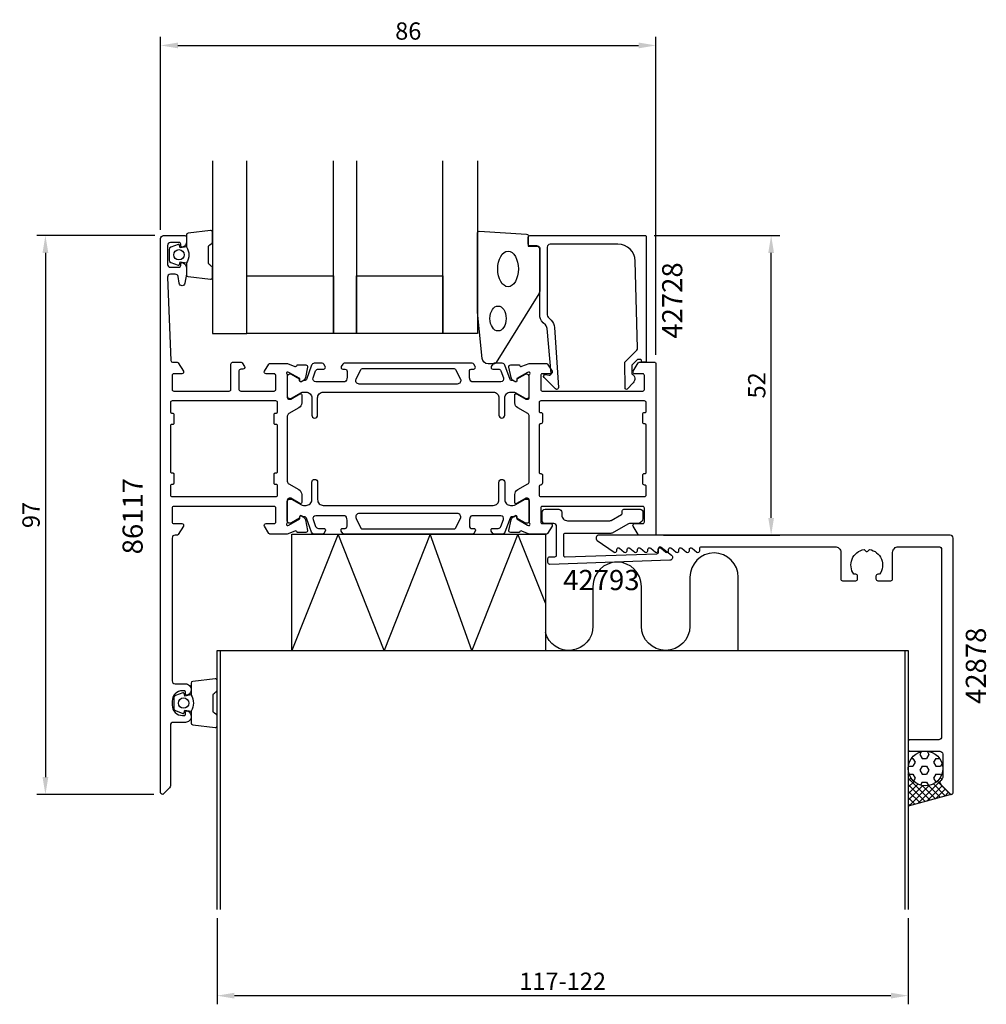
# Model space of a CAD drawing. Extents: x -25 to 143, y -37 to 134.
import ezdxf
from ezdxf.enums import TextEntityAlignment as Align

# ---------------------------------------------------------------- set-up
doc = ezdxf.new("R2010")
doc.units = 0
doc.header["$LTSCALE"] = 4
doc.layers.get('Defpoints').update_dxf_attribs({"linetype": 'CONTINUOUS'})
for name, color, linetype in [('sapa_anslutning', 6, 'CONTINUOUS'), ('sapa_artikelnr', 4, 'CONTINUOUS'), ('sapa_fogband', 2, 'CONTINUOUS'), ('sapa_fyllning', 4, 'CONTINUOUS'), ('sapa_glas', 4, 'CONTINUOUS'), ('sapa_matt', 1, 'CONTINUOUS'), ('sapa_profil', 7, 'CONTINUOUS')]:
    doc.layers.add(name, color=color, linetype=linetype)
doc.styles.add('ISO', font='isocpeur.ttf')
doc.dimstyles.new('MASKIN', dxfattribs={"dimscale": 0, "dimtxt": 3, "dimasz": 3, "dimexe": 1.5, "dimexo": 1.5, "dimgap": 1, "dimtad": 1, "dimdec": 8, "dimlfac": -1, "dimdsep": 46, "dimtxsty": 'ISO', "dimcen": -5, "dimclrd": 256, "dimclre": 256, "dimclrt": 2, "dimazin": 2, "dimtfac": 1, "dimtdec": 8, "dimtmove": 0, "dimatfit": 3, "dimfxl": 1.5, "dimtolj": 1, "dimarcsym": 0})

# ---------------------------------------------------------------- blocks, each defined once
blk = doc.blocks.new('*D78')
at = {"layer": 'Defpoints', "color": 0, "transparency": 16777216}
for p in [(9.5, -20.3), (129.5, -20.3), (129.5, -35.23)]:
    blk.add_point(p, dxfattribs=at)
at = {"layer": 'sapa_matt', "lineweight": -2, "transparency": 16777216}
for p, q in [((9.5, -21.8), (9.5, -36.73)), ((129.5, -21.8), (129.5, -36.73)), ((12.5, -35.23), (126.5, -35.23))]:
    blk.add_line(p, q, dxfattribs=at)
at = {"layer": 'sapa_matt', "transparency": 16777216}
for points in [[(12.5, -34.73), (12.5, -35.73), (9.5, -35.23)], [(126.5, -34.73), (126.5, -35.73), (129.5, -35.23)]]:
    blk.add_solid(points, dxfattribs=at)
at = {"layer": 'sapa_matt', "color": 2, "transparency": 16777216, "insert": (69.5, -32.73), "char_height": 3, "attachment_point": 5, "style": 'ISO'}
blk.add_mtext('\\A1;117-122', dxfattribs=at)
blk = doc.blocks.new('*D77')
at = {"layer": 'Defpoints', "color": 0, "transparency": 16777216}
for p in [(83.9, 96.7), (105.7, 96.7), (85.5, 44.7)]:
    blk.add_point(p, dxfattribs=at)
at = {"layer": 'sapa_matt', "lineweight": -2, "transparency": 16777216}
for p, q in [((85.4, 96.7), (107.2, 96.7)), ((105.7, 47.7), (105.7, 93.7)), ((87, 44.7), (107.2, 44.7))]:
    blk.add_line(p, q, dxfattribs=at)
at = {"layer": 'sapa_matt', "transparency": 16777216}
for points in [[(105.2, 93.7), (106.2, 93.7), (105.7, 96.7)], [(105.2, 47.7), (106.2, 47.7), (105.7, 44.7)]]:
    blk.add_solid(points, dxfattribs=at)
at = {"layer": 'sapa_matt', "color": 2, "transparency": 16777216, "insert": (103.2, 70.7), "char_height": 3, "attachment_point": 5, "rotation": 90, "style": 'ISO'}
blk.add_mtext('\\A1;52', dxfattribs=at)
blk = doc.blocks.new('*D76')
at = {"layer": 'Defpoints', "color": 0, "transparency": 16777216}
for p in [(85.7, 129.7), (-0.3, 96.2), (85.7, 74.5)]:
    blk.add_point(p, dxfattribs=at)
at = {"layer": 'sapa_matt', "lineweight": -2, "transparency": 16777216}
for p, q in [((-0.3, 97.7), (-0.3, 131.2)), ((85.7, 76), (85.7, 131.2)), ((2.7, 129.7), (82.7, 129.7))]:
    blk.add_line(p, q, dxfattribs=at)
at = {"layer": 'sapa_matt', "transparency": 16777216}
for points in [[(2.7, 130.2), (2.7, 129.2), (-0.3, 129.7)], [(82.7, 130.2), (82.7, 129.2), (85.7, 129.7)]]:
    blk.add_solid(points, dxfattribs=at)
at = {"layer": 'sapa_matt', "color": 2, "transparency": 16777216, "insert": (42.7, 132.2), "char_height": 3, "attachment_point": 5, "style": 'ISO'}
blk.add_mtext('\\A1;86', dxfattribs=at)
blk = doc.blocks.new('*D75')
at = {"layer": 'Defpoints', "color": 0, "transparency": 16777216}
for p in [(0.2, 96.7), (-20.3, -0.3), (0, -0.3)]:
    blk.add_point(p, dxfattribs=at)
at = {"layer": 'sapa_matt', "lineweight": -2, "transparency": 16777216}
for p, q in [((-1.3, 96.7), (-21.8, 96.7)), ((-20.3, 93.7), (-20.3, 2.7)), ((-1.5, -0.3), (-21.8, -0.3))]:
    blk.add_line(p, q, dxfattribs=at)
at = {"layer": 'sapa_matt', "transparency": 16777216}
for points in [[(-20.8, 93.7), (-19.8, 93.7), (-20.3, 96.7)], [(-20.8, 2.7), (-19.8, 2.7), (-20.3, -0.3)]]:
    blk.add_solid(points, dxfattribs=at)
at = {"layer": 'sapa_matt', "color": 2, "transparency": 16777216, "insert": (-22.8, 48.2), "char_height": 3, "attachment_point": 5, "rotation": 90, "style": 'ISO'}
blk.add_mtext('\\A1;97', dxfattribs=at)

msp = doc.modelspace()

# ---------------------------------------------------------------- hatches: boundary and pattern name
at = {"layer": 'sapa_fyllning'}
h = msp.add_hatch(dxfattribs=at)
h.set_pattern_fill('HEX', color=256, scale=0.25, angle=-180, style=0)
h.set_pattern_definition([(360, (5.7, 74.7006), (0, -1.374815), [0.79375, -1.5875]), (240, (5.7, 74.7006), (-1.190625, 0.687407), [0.79375, -1.5875]), (300, (6.4937, 74.7006), (-1.190625, -0.687408), [0.79375, -1.5875])])
h.paths.add_polyline_path([(135.50057044, 4.200568, 1), (129.50057044, 4.200568, 1)])
h = msp.add_hatch(dxfattribs=at)
h.set_pattern_fill('ANSI37', color=256, scale=0.25, angle=-180, style=0)
h.set_pattern_definition([(315, (5.7, 74.7006), (-0.561266, -0.561266), []), (225, (5.7, 74.7006), (-0.561266, 0.561266), [])])
edge = h.paths.add_edge_path()
edge.add_line((129.50038801, -2.31895343), (129.50057044, 4.200568))
edge.add_arc((132.50057044, 4.200568), 3, 180, 360)
edge.add_line((135.50057044, 4.200568), (135.50057044, 2.61478156))
edge.add_arc((135.20057044, 2.61478156), 0.3, -44.9999999999, 0.0000000001, ccw=False)
edge.add_line((135.41270248, 2.40264953), (135.14701705, 2.1369641))
edge.add_arc((135.50057044, 1.78341071), 0.5, 135, 225)
edge.add_line((135.14701705, 1.42985732), (136.78843841, -0.21156403))
edge.add_arc((137.00056983, 0.00056609), 0.29999822, 224.99982458, 279.4556252869)
edge.add_line((137.04985465, -0.29535609), (129.50038801, -2.31895343))

# ---------------------------------------------------------------- linework, layer by layer
at = {"layer": 'sapa_anslutning'}
for p, q in [((9.50057044, -20.299432), (9.50057044, 24.700568)), ((9.50057044, 24.700568), (129.50057044, 24.700568)), ((10.10057044, -20.299432), (10.10057044, 24.700568)), ((128.90057044, 24.700568), (128.90057044, -20.299432)), ((129.50057044, 24.700568), (129.50057044, -20.299432)), ((137.10595201, -0.28031405), (129.50057044, -2.3196338))]:
    msp.add_line(p, q, dxfattribs=at)
for points in [[(22.50057044, 24.700568), (22.50057044, 44.900568), (66.50057044, 44.900568), (66.50057044, 24.700568)], [(53.7470903, 24.700568), (46.50057044, 44.900568), (38.50057044, 24.700568), (30.50057044, 44.900568), (22.50057044, 24.700568)], [(66.50057044, 32.89803063), (61.7470903, 44.900568), (53.7470903, 24.700568)]]:
    msp.add_lwpolyline(points, dxfattribs=at)
msp.add_lwpolyline([(100.00408576, 24.700568), (100.00408576, 37.39796761, 1), (91.59208517, 37.39796761), (91.59208517, 28.9065683, -1), (83.18008458, 28.9065683), (83.18008458, 35.81360363, 1), (74.76808399, 35.81360363), (74.76808399, 28.9065683, -0.8765017489), (66.50057044, 27.81361422, -0.8765017489)], format="xyb", dxfattribs=at)
msp.add_circle((132.50057044, 4.200568), 3, dxfattribs=at)
at = {"layer": 'sapa_fogband', "color": 2}
msp.add_lwpolyline([(54.72359225, 83.46227335), (54.72359225, 97.142738, -0.4279663351), (55.03760483, 97.44241056), (63.23760483, 96.95611066, -0.4005932429), (63.52359225, 96.65643809), (63.52359225, 94.842738), (65.22359225, 94.842738, -0.4142135624), (65.52359225, 94.542738), (65.52359225, 87.12395723, -0.1379343941), (65.37701564, 86.60273892), (57.9697974, 74.68212884, -0.2613472755), (57.54308571, 74.442738), (56.54838909, 74.442738, -0.3915187749), (55.55143748, 75.3647157), (54.72511645, 83.4232622, -0.0195279011)], format="xyb", close=True, dxfattribs=at)
for centre, major_axis, ratio in [((60.02359225, 90.90596919), (0, 3.08521912), 0.583426957), ((58.28880623, 82.30599661), (0, 2.16778884), 0.6458193601)]:
    msp.add_ellipse(centre, major_axis=major_axis, ratio=ratio, dxfattribs=at)
at = {"layer": 'sapa_glas'}
for points in [[(8.69743086, 109.7), (8.69743086, 79.7), (14.69743086, 79.7), (14.69743086, 109.7)], [(33.69743086, 109.7), (33.69743086, 79.7), (29.69743086, 79.7), (29.69743086, 109.7)], [(54.69743086, 109.7), (54.69743086, 79.7), (48.69743086, 79.7), (48.69743086, 109.7)]]:
    msp.add_lwpolyline(points, dxfattribs=at)
for points in [[(14.69743086, 89.7), (29.69743086, 89.7), (29.69743086, 79.7), (14.69743086, 79.7)], [(33.69743086, 89.7), (48.69743086, 89.7), (48.69743086, 79.7), (33.69743086, 79.7)]]:
    msp.add_lwpolyline(points, close=True, dxfattribs=at)
at = {"layer": 'sapa_profil', "color": 2}
for points in [[(4.19743086, 94.75174855, -0.2857142857), (4.19743086, 91.95174855), (4.19743086, 89.87796838, 0.388260013), (4.47064159, 89.57916688), (8.37064159, 89.11295696, 0.4406523139), (8.69743086, 89.41175846), (8.69743086, 91.12155045, 0.3394542589), (8.47507657, 91.4113282), (8.25749079, 91.61370793, -0.3394542589), (8.0351365, 91.90348568), (8.0351365, 94.80001142, -0.3394542589), (8.25749079, 95.08978917), (8.47507657, 95.2921689, 0.3394542589), (8.69743086, 95.58194665), (8.69743086, 97.29173864, 0.4406523139), (8.37064159, 97.59054014), (4.47064159, 97.12433022, 0.388260013), (4.19743086, 96.82552872), (4.19743086, 94.76334093)], [(5, 16.95, -0.2857142857), (5, 14.15), (5, 12.07621983, 0.388260013), (5.27321073, 11.77741833), (9.17321073, 11.31120841, 0.4406523139), (9.5, 11.61000991), (9.5, 13.3198019, 0.3394542589), (9.27764571, 13.60957965), (9.06005993, 13.81195938, -0.3394542589), (8.83770564, 14.10173713), (8.83770564, 16.99826287, -0.3394542589), (9.06005993, 17.28804062), (9.27764571, 17.49042035, 0.3394542589), (9.5, 17.7801981), (9.5, 19.48999009, 0.4406523139), (9.17321073, 19.78879159), (5.27321073, 19.32258167, 0.388260013), (5, 19.02378017), (5, 16.96159238)]]:
    msp.add_lwpolyline(points, format="xyb", close=True, dxfattribs=at)
at = {"layer": 'sapa_profil'}
for points in [[(24.14540082, 71.36084591, -0.5773502692), (23.85124452, 71.54379965), (23.86180589, 71.86555738), (21.9759622, 72.95012183), (21.7845792, 73.00819547, 0.7625858545), (21.6, 72.67786939, -0.2134217653), (21.7, 72.45426259), (21.7, 68.60147618, 0.4142135624), (22, 68.30147618), (22.3, 68.30147618), (23.9, 69.22523661, -0.5773502692), (24.2, 69.05203153), (24.2, 67.66639089, -0.2679491924), (23.7, 66.80036548), (21.95013516, 65.79080866, 0.2680328283), (21.7, 65.35771795), (21.7, 54.04432624, 0.2680328283), (21.95013516, 53.61123552), (23.7, 52.6016787, -0.2679491924), (24.2, 51.7356533), (24.2, 50.35001265, -0.5773502692), (23.9, 50.17680757), (22.3, 51.100568), (22, 51.100568, 0.4142135624), (21.7, 50.800568), (21.7, 46.9477816, -0.2134217653), (21.6, 46.7241748, 0.7625858545), (21.7845792, 46.39384872), (21.9759622, 46.45192235), (23.86180589, 47.5364868), (23.85124452, 47.85824453, -0.5773502692), (24.14540082, 48.04119827), (24.43008311, 47.88906436, -0.2216946626), (24.83589201, 47.34818453), (25.21733861, 45.53495406, -0.4769755327), (24.91508578, 45.16329718), (23.4119847, 45.16338079), (23.39746629, 45.21122654, 0.4142135624), (23.02328134, 45.41119058), (21.70069481, 44.9), (18.68751566, 44.9, -0.2596812337), (18.51748485, 44.9946932), (17.74495378, 46.24203979, -0.5877032589), (18, 46.7), (19.4, 46.7, 0.4142135624), (19.7, 47), (19.7, 49.4, 0.4142135624), (19.4, 49.7), (2, 49.7, 0.4142135624), (1.7, 49.4), (1.7, 47, 0.4142135624), (2, 46.7), (3.4, 46.7, -0.5877032589), (3.65504622, 46.24203979), (2.75864724, 44.7946932, -0.2596812337), (2.58861643, 44.7), (2.2, 44.7, 0.4142135624), (1.7, 44.2), (1.7, 19.4, 0.4142135624), (2.2, 18.9), (4.00057044, 18.9, -0.4241420668), (5, 17.86622777, -0.2988658714), (4.42914187, 16.92894763, -0.5507604246), (4.00057044, 17.2), (4.00057044, 17.5, 0.4142135624), (3.80057044, 17.7), (3.50057044, 17.7, 0.4142135624), (1.70057044, 15.9), (1.70057044, 15.2, 0.4142135624), (3.50057044, 13.4), (3.80057044, 13.4, 0.4142135624), (4.00057044, 13.6), (4.00057044, 13.9, -0.5507604246), (4.42914187, 14.17105237, -0.2988658714), (5, 13.23377223, -0.4241420668), (4.00057044, 12.2), (1.9, 12.2, 0.4142135624), (1.4, 11.7), (1.4, 1.18284271, -0.1989123674), (1.25355339, 0.82928932), (0.21213203, -0.21213203, -0.6681786379), (-0.3, 0), (-0.3, 96.2, -0.4142135624), (0.2, 96.7), (3.9, 96.7, -0.4142135624), (4.2, 96.4), (4.2, 95.63245553, -0.2896898633), (3.62857143, 94.72894763, -0.5507604246), (3.2, 95), (3.2, 95.2, 0.4142135624), (2.9, 95.5), (1.4, 95.5, 0.4142135624), (0.9, 95), (0.9, 91.7, 0.4142135624), (1.4, 91.2), (2.9, 91.2, 0.4142135624), (3.2, 91.5), (3.2, 91.7, -0.5507604246), (3.62857143, 91.97105237, -0.2896898633), (4.2, 91.06754447), (4.2, 90.07007266, -0.0436609429), (4.19240388, 89.98324857), (3.91555771, 88.41317591, -0.8390996312), (2.93074995, 88.41317591), (2.72380411, 89.58682409, 0.3639702343), (2.23140024, 90), (1.4, 90, 0.4373282586), (0.90153072, 89.46090554), (1.48832948, 74.98784672, 0.4023941304), (1.78808321, 74.7), (2.58861643, 74.7, -0.2596812337), (2.75864724, 74.6053068), (3.65504622, 73.15796021, -0.5877032589), (3.4, 72.7), (2, 72.7, 0.4142135624), (1.7, 72.4), (1.7, 70, 0.4142135624), (2, 69.7), (11.6, 69.7, 0.4142135624), (11.9, 70), (11.9, 74.4, -0.4142135624), (12.2, 74.7), (13.68408807, 74.7, -0.2596812337), (13.85411888, 74.6053068), (14.25504622, 73.95796021, -0.5877032589), (14, 73.5), (13.6, 73.5, 0.4142135624), (13.3, 73.2), (13.3, 70, 0.4142135624), (13.6, 69.7), (19.4, 69.7, 0.4142135624), (19.7, 70), (19.7, 72.4, 0.4142135624), (19.4, 72.7), (18, 72.7, -0.5877032589), (17.74495378, 73.15796021), (18.51748485, 74.4053068, -0.2596812337), (18.68751566, 74.5), (21.70598366, 74.5), (23.02328134, 73.9908536, 0.4142135624), (23.39746629, 74.19081765), (23.4119847, 74.2386634), (24.91508578, 74.238747, -0.4769755327), (25.21733861, 73.86709013), (24.83589201, 72.05385966, -0.2216946626), (24.43008311, 71.51297983)], [(82.80475999, 75.2), (82.56221605, 75.2, 0.2011813371), (82.41956596, 75.14018185), (81.50885387, 74.21343449), (81.52206141, 72.7, -0.493145426), (81.7428883, 71.12873504), (80.69371172, 70.0610852, -0.6681786379), (80.34381147, 70.20245408), (80.30456198, 74.7), (82.38207524, 76.81409285, 0.2038501166), (82.52525809, 77.17839963), (82.10663198, 92.28311288, 0.4061212135), (79.1077835, 95.2), (67.32359225, 95.2, 0.4142135624), (66.82359225, 94.7), (66.82359225, 83.11421356, 0.1989123674), (67.11648547, 82.40710678), (67.49708425, 82.02650801, -0.1830252782), (68.07911279, 80.7348402), (68.80217752, 70.30176817, -0.6681786379), (68.28702703, 70.08838585), (66.28754491, 72.08786797, -0.7332303363), (66.5517714, 72.59544233), (67.16758249, 72.48685822, 0.4663076582), (67.51967695, 72.78230054), (66.78851732, 80.54177767, 0.1830252782), (66.49750305, 81.18761157), (66.10937869, 81.57573593, -0.1989123674), (65.52359225, 82.98994949), (65.52359225, 94.4, 0.4142135624), (65.02359225, 94.9), (63.82359225, 94.9, -0.4142135624), (63.52359225, 95.2), (63.52359225, 96.4, -0.4142135624), (63.82359225, 96.7), (83.8, 96.7, -0.4142135624), (84, 96.5), (84, 74.90462389, -0.4210020198), (83.80005345, 74.7), (83.21207029, 74.7), (83.21207029, 75, 0.4142135624), (83.01207029, 75.2), (82.79489253, 75.2)], [(63.7, 65.35551363, 0.2679491924), (63.45, 65.78852633), (61.7, 66.7988893, -0.2679491924), (61.2, 67.6649147), (61.2, 69.05055535, -0.5773502692), (61.5, 69.22376043), (63.1, 68.3), (63.4, 68.3, 0.4142135624), (63.7, 68.6), (63.7, 72.4527864, -0.2036002237), (63.79172513, 72.66870671, 0.8292414159), (63.59559184, 73.00070235), (63.42403779, 72.94864565), (61.5381941, 71.8640812), (61.54875547, 71.54232347, -0.5773502692), (61.25459917, 71.35936973), (60.96991689, 71.51150364, -0.2216946626), (60.56410798, 72.05238347), (60.18266138, 73.86561394, -0.4757248386), (60.48365747, 74.23727089), (61.98801529, 74.23718721), (62.0025337, 74.18934146, 0.458051181), (62.41791408, 74.00527375), (63.7, 74.5), (66.71248433, 74.5, -0.2596812337), (66.88251514, 74.4053068), (67.65504621, 73.15796021, -0.5877032589), (67.39999999, 72.7), (65.96582121, 72.7, 0.468374946), (65.69999999, 72.4), (65.69999999, 70, 0.468374946), (65.96582121, 69.7), (71.79999999, 69.7), (73.79999999, 69.7), (83.39999999, 69.7, 0.4142135624), (83.69999999, 70), (83.69999999, 72.4, 0.4142135624), (83.39999999, 72.7), (81.99999999, 72.7, -0.5877032589), (81.74495378, 73.15796021), (82.64135275, 74.6053068, -0.2596812337), (82.81138356, 74.7), (85.5, 74.7, -0.4142135624), (85.7, 74.5), (85.7, 44.9, -0.4142135624), (85.5, 44.7), (82.81138356, 44.7, -0.2596812337), (82.64135275, 44.7946932), (81.74495378, 46.24203979, -0.5877032589), (81.99999999, 46.7), (83.39999999, 46.7, 0.4142135624), (83.69999999, 47), (83.69999999, 49.4, 0.4142135624), (83.39999999, 49.7), (73.79999999, 49.7), (71.79999999, 49.7), (65.96582121, 49.7, 0.468374946), (65.69999999, 49.4), (65.69999999, 47, 0.468374946), (65.96582121, 46.7), (67.39999999, 46.7, -0.5877032589), (67.65504621, 46.24203979), (66.88251514, 44.9946932, -0.2596812337), (66.71248433, 44.9), (63.7, 44.9), (62.41791408, 45.39472625, 0.458051181), (62.0025337, 45.21065854), (61.98801529, 45.16281279), (60.48365747, 45.16272911, -0.4757248386), (60.18266138, 45.53438606), (60.56410798, 47.34761653, -0.235005407), (61.00608877, 47.90666544, 0.0011882051), (61.0047311, 47.90710103), (61.25459917, 48.04063027, -0.5773502692), (61.54875547, 47.85767653), (61.5381941, 47.5359188), (63.42403779, 46.45135435), (63.59559184, 46.39929765, 0.8292414159), (63.79172513, 46.73129329, -0.2036002237), (63.7, 46.9472136), (63.7, 50.8, 0.4142135624), (63.4, 51.1), (63.1, 51.1), (61.5, 50.17623957, -0.5773502692), (61.2, 50.34944465), (61.2, 51.7350853, -0.2679491924), (61.7, 52.6011107), (63.45, 53.61147367, 0.2679491924), (63.7, 54.04448637)], [(20, 51.7), (20, 53.3, 0.4142135624), (19.8, 53.5), (19.6, 53.5, -0.4142135624), (19.4, 53.7), (19.4, 55.3, -0.4142135624), (19.6, 55.5), (19.8, 55.5, 0.4142135624), (20, 55.7), (20, 63.7, 0.4142135624), (19.8, 63.9), (19.6, 63.9, -0.4142135624), (19.4, 64.1), (19.4, 65.7, -0.4142135624), (19.6, 65.9), (19.8, 65.9, 0.4142135624), (20, 66.1), (20, 67.7, 0.4142135624), (19.7, 68), (1.7, 68, 0.4142135625), (1.4, 67.7), (1.4, 66.1, 0.4142135623), (1.6, 65.9), (1.8, 65.9, -0.4142135623), (2, 65.7), (2, 64.1, -0.4142135625), (1.8, 63.9), (1.6, 63.9, 0.4142135624), (1.4, 63.7), (1.4, 55.7, 0.4142135624), (1.6, 55.5), (1.8, 55.5, -0.4142135625), (2, 55.3), (2, 53.7, -0.4142135623), (1.8, 53.5), (1.6, 53.5, 0.4142135623), (1.4, 53.3), (1.4, 51.7, 0.4142135625), (1.7, 51.4), (19.7, 51.4, 0.4142135624)], [(65.7, 68, 0.4142135624), (65.4, 67.7), (65.4, 66.2, 0.4142135624), (65.6, 66), (65.7, 66, -0.4142135625), (66, 65.7), (66, 64.3, -0.4142135623), (65.7, 64), (65.6, 64, 0.4142135621), (65.4, 63.8), (65.39999999, 55.6, 0.4142135626), (65.59999999, 55.4), (65.69999999, 55.4, -0.4142135625), (65.99999999, 55.1), (65.99999999, 53.7, -0.4142135623), (65.69999999, 53.4), (65.59999999, 53.4, 0.4142135623), (65.39999999, 53.2), (65.39999999, 51.7, 0.4142135625), (65.69999999, 51.4), (83.7, 51.4, 0.4142135624), (84, 51.7), (84, 53.2, 0.4142135624), (83.8, 53.4), (83.7, 53.4, -0.4142135624), (83.4, 53.7), (83.4, 55.1, -0.4142135624), (83.7, 55.4), (83.8, 55.4, 0.4142135624), (84, 55.6), (84, 63.8, 0.4142135624), (83.8, 64), (83.7, 64, -0.4142135624), (83.4, 64.3), (83.4, 65.7, -0.4142135624), (83.7, 66), (83.8, 66, 0.4142135624), (84, 66.2), (84, 67.7, 0.4142135624), (83.7, 68)], [(79.7, 48.28828124, 0.2679491924), (79.85, 48.54808886), (79.85, 48.900568, -0.4142135624), (80.15, 49.200568), (82.94999999, 49.200568, -0.4142135624), (83.44999999, 48.700568), (83.44999999, 47.700568, -0.4142135624), (82.44999999, 46.700568), (81.08397459, 46.700568, 0.1316524976), (80.83397459, 46.6335807), (78.12153902, 45.0675553, -0.1316524976), (77.87153902, 45.000568), (69.94999999, 45.000568, 0.4142135624), (69.64999999, 44.700568), (69.64999999, 41.22400958, 0.4244748162), (69.96046984, 40.92419233), (85.88177504, 41.48017656, 0.4142135624), (86.17112244, 41.79046366), (86.15018275, 42.39009815, -0.6370702608), (86.63469844, 42.63697123), (88.40835888, 41.25123582, -0.7002075382), (88.11797789, 40.35753503), (67.26046984, 39.6291748, -0.4244748162), (66.94999999, 39.92899205), (66.94999999, 40.650568, -0.4142135624), (67.24999999, 40.950568), (68.14999999, 40.950568, 0.4142135624), (68.44999999, 41.250568), (68.44999999, 46.200568, 0.4142135624), (67.94999999, 46.700568), (66.44999999, 46.700568, -0.4142135624), (65.94999999, 47.200568), (65.94999999, 48.700568, -0.4142135624), (66.44999999, 49.200568), (68.85, 49.200568, -0.4142135624), (69.35, 48.700568), (69.35, 48.200568, 0.4142135624), (70.35, 47.200568), (77.6820508, 47.200568, 0.1316524976), (77.9320508, 47.2675553)], [(129.80057044, 9.200568, 0.4142135624), (129.50057044, 8.900568), (129.50057044, 7.500568, 0.4142135624), (129.80057044, 7.200568), (135.00057044, 7.200568, -0.4142135624), (135.50057044, 6.700568), (135.50057044, 2.61478156, -0.1989123674), (135.41270248, 2.40264953), (135.14701705, 2.1369641, 0.4142135624), (135.14701705, 1.42985732), (136.78843841, -0.21156403, 0.6681786379), (137.30057044, 0.000568), (137.30057044, 44.200568, 0.4142135624), (136.80057044, 44.700568), (75.80057044, 44.700568, 0.7336498725), (75.51422931, 43.79067929), (78.42876577, 41.75463477, 0.6064417174), (78.90057044, 42.000568), (78.90057044, 42.22424318, -0.6370702608), (79.39340673, 42.45405652), (80.20773416, 41.77075467, 0.6370702608), (80.70057044, 42.000568), (80.70057044, 42.22424318, -0.6370702608), (81.19340673, 42.45405652), (82.00773416, 41.77075467, 0.6370702608), (82.50057044, 42.000568), (82.50057044, 42.22424318, -0.6370702608), (82.99340673, 42.45405652), (83.80773416, 41.77075467, 0.6370702608), (84.30057044, 42.000568), (84.30057044, 42.22424318, -0.6370702608), (84.79340673, 42.45405652), (85.60773416, 41.77075467, 0.6370702608), (86.10057044, 42.000568), (86.10057044, 42.22424318, -0.6370702608), (86.59340673, 42.45405652), (87.40773416, 41.77075467, 0.6370702608), (87.90057044, 42.000568), (87.90057044, 42.22424318, -0.6370702608), (88.39340673, 42.45405652), (89.20773416, 41.77075467, 0.6370702608), (89.70057044, 42.000568), (89.70057044, 42.22424318, -0.6370702608), (90.19340673, 42.45405652), (91.00773416, 41.77075467, 0.6370702608), (91.50057044, 42.000568), (91.50057044, 42.22424318, -0.6370702608), (91.99340673, 42.45405652), (92.80773416, 41.77075467, 0.6370702608), (93.30057044, 42.000568), (93.30057044, 42.400568, -0.4142135624), (93.60057044, 42.700568), (116.80057044, 42.700568, -0.4142135624), (117.80057044, 41.700568), (117.80057044, 37.100568, 0.4142135624), (118.10057044, 36.800568), (120.40057044, 36.800568, 0.4142135624), (120.70057044, 37.100568), (120.70057044, 37.600568, 0.4142135624), (120.40057044, 37.900568), (120.06394352, 37.900568, -0.5535245743), (121.83646284, 42.21112221), (122.12379375, 41.92379131, 0.4142135624), (122.47734714, 41.92379131), (122.76467805, 42.21112221, -0.5535245743), (124.53719737, 37.900568), (124.20057044, 37.900568, 0.4142135624), (123.90057044, 37.600568), (123.90057044, 37.100568, 0.4142135624), (124.20057044, 36.800568), (126.50057044, 36.800568, 0.4142135624), (126.80057044, 37.100568), (126.80057044, 41.700568, -0.4142135624), (127.80057044, 42.700568), (134.80057044, 42.700568, -0.4142135624), (135.30057044, 42.200568), (135.30057044, 9.700568, -0.4142135624), (134.80057044, 9.200568)]]:
    msp.add_lwpolyline(points, format="xyb", close=True, dxfattribs=at)
at = {"layer": 'sapa_profil', "color": 2}
for points in [[(4.19743086, 94.76334093), (3.10651205, 94.57098251), (2.99081251, 95.00277907, 0.4430158954), (2.72733608, 95.13825611), (1.45684833, 94.66130792, 0.3125358529), (1.19743086, 94.28682621), (1.19743086, 92.41667089, 0.3125358529), (1.45684833, 92.04218918), (2.72733608, 91.56524099, 0.4430158954), (2.99081251, 91.70071803), (3.10651205, 92.13251459), (4.19743086, 91.94024855)], [(5, 16.96159238), (3.90908119, 16.76923396), (3.79338165, 17.20103052, 0.4430158954), (3.52990522, 17.33650756), (2.25941747, 16.85955937, 0.3125358529), (2, 16.48507766), (2, 14.61492234, 0.3125358529), (2.25941747, 14.24044063), (3.52990522, 13.76349244, 0.4430158954), (3.79338165, 13.89896948), (3.90908119, 14.33076604), (5, 14.1385)]]:
    msp.add_lwpolyline(points, format="xyb", dxfattribs=at)
at = {"layer": 'sapa_profil', "color": 4}
for points in [[(28.28238881, 73.98501732), (28.01836553, 74.39157752, 0.2539676465), (27.76676436, 74.52818581), (26.38526478, 74.52818581, 0.3152987889), (25.91541847, 74.19919588), (25.01974953, 71.73836569, -0.2694959974), (24.78823048, 71.54523371, -0.061268638), (24.49555505, 71.53165034), (24.14613687, 71.32991367, -0.5773502692), (23.83113687, 71.511779), (23.83113687, 71.77889353), (22.43260917, 72.58757699, 0.1318219889), (22.28243607, 72.62786939), (22.1, 72.62786939, 0.4142135624), (21.7, 72.22786939), (21.7, 68.82786939, 0.4142135624), (22.1, 68.42786939), (22.27961524, 68.42786939, 0.1316524976), (22.42961524, 68.46806176), (24.03375314, 69.39421121, -0.1316524976), (24.53375314, 69.52818581), (24.95, 69.52818581, -0.4142135624), (25.95, 68.52818581), (25.95, 65.52818581, 0.999999683), (26.95, 65.52818581), (26.95, 68.52818581, -0.4142135624), (27.95, 69.52818581), (57.45, 69.52818581, -0.4142135624), (58.45, 68.52818581), (58.45, 65.52818581, 1), (59.45, 65.52818581), (59.45, 68.52818581, -0.4142135624), (60.45, 69.52818581), (60.86624686, 69.52818581, -0.1316524976), (61.36624686, 69.39421121), (62.97038475, 68.46806176, 0.1316524976), (63.12038475, 68.42786939), (63.3, 68.42786939, 0.4142135624), (63.7, 68.82786939), (63.7, 72.22786939, 0.4142135624), (63.3, 72.62786939), (63.11756393, 72.62786939, 0.1318219889), (62.96739082, 72.58757699), (61.56886312, 71.77889353), (61.56886312, 71.511779, -0.5773502692), (61.25386312, 71.32991367), (60.90444495, 71.53165034, -0.0612687674), (60.61176951, 71.54523371, -0.2694959974), (60.38025047, 71.73836569), (59.48458153, 74.19919588, 0.3152987889), (59.01473522, 74.52818581), (57.63323563, 74.52818581, 0.2539676465), (57.38163446, 74.39157752), (57.11761118, 73.98501732, 0.5862177598), (57.373353, 73.52818581), (58.31452768, 73.52818581, -0.3152987889), (58.78437399, 73.19919588), (59.22113827, 71.99919588, -0.5205670506), (58.75129196, 71.32818581), (53.73485102, 71.32818581, -0.3702522326), (53.43832766, 71.58264576, -0.098236533), (53.3478749, 73.27033254, -0.3735060175), (53.64489957, 73.52818581), (54.073353, 73.52818581, 0.5920056181), (54.32636175, 73.98938931), (54.06517768, 74.39157752, 0.2539676465), (53.81357651, 74.52818581), (31.58642349, 74.52818581, 0.2539676465), (31.33482232, 74.39157752), (31.07363824, 73.98938931, 0.5920055144), (31.326647, 73.52818581), (31.75510047, 73.52818583, -0.3735060175), (32.05212514, 73.27033256, -0.0355900684), (32.09601871, 72.65445897, -0.0624282004), (31.96167238, 71.58264579, -0.3702522326), (31.66514902, 71.32818583), (26.64870804, 71.32818581, -0.5205670506), (26.17886172, 71.99919588), (26.61562601, 73.19919588, -0.3152987889), (27.08547232, 73.52818581), (28.026647, 73.52818581, 0.5862175119), (28.28238893, 73.98501713, -0.0000002085)], [(28.28238881, 45.41498268), (28.01836553, 45.00842248, -0.2539676465), (27.76676436, 44.87181419), (26.38526478, 44.87181419, -0.3152987889), (25.91541847, 45.20080412), (25.01974953, 47.66163431, 0.2694959974), (24.78823048, 47.85476629, 0.061268638), (24.49555505, 47.86834966), (24.14613687, 48.07008633, 0.5773502692), (23.83113687, 47.888221), (23.83113687, 47.62110647), (22.43260917, 46.81242301, -0.1318219889), (22.28243607, 46.77213061), (22.1, 46.77213061, -0.4142135624), (21.7, 47.17213061), (21.7, 50.57213061, -0.4142135624), (22.1, 50.97213061), (22.27961524, 50.97213061, -0.1316524976), (22.42961524, 50.93193824), (24.03375314, 50.00578879, 0.1316524976), (24.53375314, 49.87181419), (24.95, 49.87181419, 0.4142135624), (25.95, 50.87181419), (25.95, 53.87181419, -0.999999683), (26.95, 53.87181419), (26.95, 50.87181419, 0.4142135624), (27.95, 49.87181419), (57.45, 49.87181419, 0.4142135624), (58.45, 50.87181419), (58.45, 53.87181419, -1), (59.45, 53.87181419), (59.45, 50.87181419, 0.4142135624), (60.45, 49.87181419), (60.86624686, 49.87181419, 0.1316524976), (61.36624686, 50.00578879), (62.97038475, 50.93193824, -0.1316524976), (63.12038475, 50.97213061), (63.3, 50.97213061, -0.4142135624), (63.7, 50.57213061), (63.7, 47.17213061, -0.4142135624), (63.3, 46.77213061), (63.11756393, 46.77213061, -0.1318219889), (62.96739082, 46.81242301), (61.56886312, 47.62110647), (61.56886312, 47.888221, 0.5773502692), (61.25386312, 48.07008633), (60.90444495, 47.86834966, 0.0612687674), (60.61176951, 47.85476629, 0.2694959974), (60.38025047, 47.66163431), (59.48458153, 45.20080412, -0.3152987889), (59.01473522, 44.87181419), (57.63323563, 44.87181419, -0.2539676465), (57.38163446, 45.00842248), (57.11761118, 45.41498268, -0.5862177598), (57.373353, 45.87181419), (58.31452768, 45.87181419, 0.3152987889), (58.78437399, 46.20080412), (59.22113827, 47.40080412, 0.5205670506), (58.75129196, 48.07181419), (53.73485102, 48.07181419, 0.3702522326), (53.43832766, 47.81735424, 0.098236533), (53.3478749, 46.12966746, 0.3735060175), (53.64489957, 45.87181419), (54.073353, 45.87181419, -0.5920056181), (54.32636175, 45.41061069), (54.06517768, 45.00842248, -0.2539676465), (53.81357651, 44.87181419), (31.58642349, 44.87181419, -0.2539676465), (31.33482232, 45.00842248), (31.07363824, 45.41061069, -0.5920055144), (31.326647, 45.87181419), (31.75510047, 45.87181417, 0.3735060175), (32.05212514, 46.12966744, 0.0355900684), (32.09601871, 46.74554103, 0.0624282004), (31.96167238, 47.81735421, 0.3702522326), (31.66514902, 48.07181417), (26.64870804, 48.07181419, 0.5205670506), (26.17886172, 47.40080412), (26.61562601, 46.20080412, 0.3152987889), (27.08547232, 45.87181419), (28.026647, 45.87181419, -0.5862175119), (28.28238893, 45.41498287, 0.0000002085)]]:
    msp.add_lwpolyline(points, format="xyb", close=True, dxfattribs=at)
for points in [[(51.74932912, 71.79590472, -0.5571646429), (51.21236862, 70.92818581), (34.18763138, 70.92818581, -0.5571645048), (33.65067076, 71.7959045), (34.48137785, 73.46204515, -0.284385814), (34.74985816, 73.62818581), (50.65014184, 73.62818581, -0.284385814), (50.91862214, 73.46204515), (51.74932923, 71.7959045)], [(51.74932912, 47.60409528, 0.5571646429), (51.21236862, 48.47181419), (34.18763138, 48.47181419, 0.5571645048), (33.65067076, 47.6040955), (34.48137785, 45.93795485, 0.284385814), (34.74985816, 45.77181419), (50.65014184, 45.77181419, 0.284385814), (50.91862214, 45.93795485), (51.74932923, 47.6040955)]]:
    msp.add_lwpolyline(points, format="xyb", dxfattribs=at)
at = {"layer": 'sapa_profil', "color": 2}
for centre in [(2.88942445, 93.36334093), (3.69199359, 15.56159238)]:
    msp.add_circle(centre, 0.9, dxfattribs=at)

# ---------------------------------------------------------------- texts
at = {"layer": 'sapa_artikelnr', "style": 'ISO', "oblique": 180, "text_generation_flag": 6}
for s, rotation, p in [('42728', 270, (88.98531728, 85.42675376)), ('86117', 270, (-4.70882408, 47.99854365)), ('42793', 180, (76.22813483, 36.4547299)), ('42878', 270, (141.70421789, 22.02354265))]:
    msp.add_text(s, height=3.5, rotation=rotation, dxfattribs=at).set_placement(p, align=Align.MIDDLE)

# ---------------------------------------------------------------- dimensions: what is measured, and where the dimension line sits
at = {"layer": 'sapa_matt'}
dim = msp.add_linear_dim(base=(85.6999999967, 129.7005680006), p1=(-0.3000000001, 96.1995459083), p2=(85.6999999967, 74.5005680005), dimstyle='MASKIN', override={"dimscale": 1}, dxfattribs=at)
dim.commit()
dim.dimension.update_dxf_attribs({"geometry": '*D76', "text_midpoint": (42.6999999983, 132.2005680006)})
for base, p1, p2, picture, middle in [((-20.3, -0.3004540917), (0.1999999999, 96.6995459083), (0, -0.3004540917), '*D75', (-22.8, 48.1995459083)), ((105.6999999967, 96.7005680006), (85.4999999967, 44.7005680005), (83.9000000016, 96.7005680006), '*D77', (103.1999999967, 70.7005680006))]:
    dim = msp.add_linear_dim(base=base, p1=p1, p2=p2, angle=270, dimstyle='MASKIN', override={"dimscale": 1}, dxfattribs=at)
    dim.commit()
    dim.dimension.update_dxf_attribs({"geometry": picture, "text_midpoint": middle})
dim = msp.add_linear_dim(base=(129.50057044, -35.23092679), p1=(9.50057044, -20.299432), p2=(129.50057044, -20.299432), text='117-122', dimstyle='MASKIN', override={"dimscale": 1}, dxfattribs=at)
dim.commit()
dim.dimension.update_dxf_attribs({"geometry": '*D78', "text_midpoint": (69.50057044, -32.73092679)})

doc.saveas('drawing.dxf')
